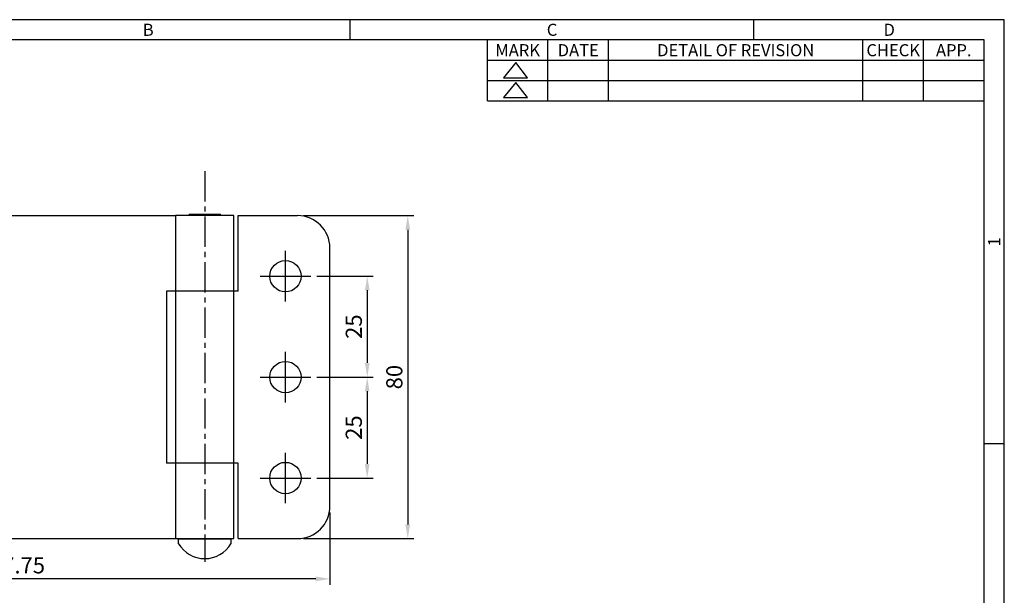
# Model space of a CAD drawing. Extents: x 0 to 367, y 0 to 257.
# Drawn here: x 123 to 367, y 114 to 257 of the extents above; entities that cross this region are included whole.
import ezdxf
from ezdxf.enums import TextEntityAlignment as Align

# ---------------------------------------------------------------- set-up
doc = ezdxf.new("R2010")
doc.units = 0
doc.header["$LTSCALE"] = 10
doc.header["$MEASUREMENT"] = 0
doc.linetypes.add('CENTER', pattern=[2, 1.25, -0.25, 0.25, -0.25])
doc.linetypes.add('CENTER2', pattern=[1.125, 0.75, -0.125, 0.125, -0.125])
doc.layers.get('0').update_dxf_attribs({"linetype": 'CONTINUOUS'})
doc.layers.get('Defpoints').update_dxf_attribs({"linetype": 'CONTINUOUS'})
doc.layers.add('1', color=1, linetype='CENTER2')
doc.layers.add('cen', color=1, linetype='CONTINUOUS')
doc.styles.get("Standard").update_dxf_attribs({"font": 'BareunDotum1.ttf', "width": 0.8})
doc.styles.add('style1', font='gulim.ttc')
doc.dimstyles.get("Standard").update_dxf_attribs({"dimtxt": 2.5, "dimasz": 2.5, "dimexe": 1, "dimexo": 1, "dimgap": 0.8, "dimtad": 1, "dimtoh": 1, "dimdec": 4, "dimdsep": 46, "dimtxsty": 'Standard', "dimcen": 0, "dimclrd": 6, "dimclre": 6, "dimazin": 2, "dimtfac": 1, "dimtdec": 4, "dimtmove": 0, "dimatfit": 3, "dimfxl": 1, "dimtolj": 1, "dimtzin": 0, "dimarcsym": 0})

# ---------------------------------------------------------------- blocks, each defined once
blk = doc.blocks.new('*D28')
at = {"color": 6, "lineweight": -2}
for p, q in [((196.74, 193.48), (210.74, 193.48)), ((209.24, 189.98), (209.24, 171.98)), ((196.74, 168.48), (210.74, 168.48))]:
    blk.add_line(p, q, dxfattribs=at)
at = {"color": 6}
for points in [[(209.82, 189.98), (208.66, 189.98), (209.24, 193.48)], [(208.66, 171.98), (209.82, 171.98), (209.24, 168.48)]]:
    blk.add_solid(points, dxfattribs=at)
at = {"layer": 'Defpoints', "color": 0}
for p in [(195.24, 193.48), (195.24, 168.48), (209.24, 168.48)]:
    blk.add_point(p, dxfattribs=at)
at = {"color": 0, "insert": (205.91, 180.98), "char_height": 4, "attachment_point": 5, "rotation": 90}
blk.add_mtext('\\A1;25', dxfattribs=at)
blk = doc.blocks.new('_DotSmall')
at = {"color": 0, "linetype": 'ByBlock', "const_width": 0.5}
blk.add_lwpolyline([(-0.0625, 0, 1), (0.0625, 0, 1)], format="xyb", close=True, dxfattribs=at)
blk = doc.blocks.new('*D29')
at = {"color": 6, "lineweight": -2}
for p, q in [((196.74, 168.48), (210.72, 168.48)), ((209.22, 164.98), (209.22, 146.98)), ((196.74, 143.48), (210.72, 143.48))]:
    blk.add_line(p, q, dxfattribs=at)
at = {"color": 6}
for points in [[(209.81, 164.98), (208.64, 164.98), (209.22, 168.48)], [(208.64, 146.98), (209.81, 146.98), (209.22, 143.48)]]:
    blk.add_solid(points, dxfattribs=at)
at = {"layer": 'Defpoints', "color": 0}
for p in [(195.24, 168.48), (195.24, 143.48), (209.22, 143.48)]:
    blk.add_point(p, dxfattribs=at)
at = {"color": 0, "insert": (205.9, 155.98), "char_height": 4, "attachment_point": 5, "rotation": 90}
blk.add_mtext('\\A1;25', dxfattribs=at)
blk = doc.blocks.new('*D30')
at = {"color": 6, "lineweight": -2}
for p, q in [((193.49, 208.48), (220.77, 208.48)), ((219.27, 204.98), (219.27, 131.98)), ((193.49, 128.48), (220.77, 128.48))]:
    blk.add_line(p, q, dxfattribs=at)
at = {"color": 6}
for points in [[(219.85, 204.98), (218.68, 204.98), (219.27, 208.48)], [(218.68, 131.98), (219.85, 131.98), (219.27, 128.48)]]:
    blk.add_solid(points, dxfattribs=at)
at = {"layer": 'Defpoints', "color": 0}
for p in [(191.99, 208.48), (191.99, 128.48), (219.27, 128.48)]:
    blk.add_point(p, dxfattribs=at)
at = {"color": 0, "insert": (215.94, 168.48), "char_height": 4, "attachment_point": 5, "rotation": 90}
blk.add_mtext('\\A1;80', dxfattribs=at)
blk = doc.blocks.new('*D31')
at = {"color": 6, "lineweight": -2}
for p, q in [((42.24, 143.19), (42.24, 117.01)), ((199.99, 134.98), (199.99, 117.01)), ((196.49, 118.51), (45.74, 118.51))]:
    blk.add_line(p, q, dxfattribs=at)
at = {"color": 6}
for points in [[(45.74, 119.1), (45.74, 117.93), (42.24, 118.51)], [(196.49, 117.93), (196.49, 119.1), (199.99, 118.51)]]:
    blk.add_solid(points, dxfattribs=at)
at = {"layer": 'Defpoints', "color": 0}
for p in [(42.24, 144.69), (199.99, 136.48), (42.24, 118.51)]:
    blk.add_point(p, dxfattribs=at)
at = {"color": 0, "insert": (121.11, 121.87), "char_height": 4, "attachment_point": 5}
blk.add_mtext('\\A1;157.75', dxfattribs=at)

msp = doc.modelspace()

# ---------------------------------------------------------------- linework, layer by layer
at = {"color": 3}
for p, q in [((367, 257), (0, 257)), ((205, 252), (205, 257)), ((305, 252), (305, 257)), ((367, 0), (367, 257)), ((362, 252), (5, 252)), ((238.984, 236.881), (238.984, 252)), ((253.984, 236.881), (253.984, 252)), ((362, 5), (362, 252)), ((361.984, 246.881), (238.984, 246.881)), ((246.049, 246.379), (242.961, 242.613)), ((248.946, 242.613), (246.049, 246.379)), ((242.961, 242.613), (248.946, 242.613)), ((246.049, 241.469), (242.961, 237.703)), ((248.946, 237.703), (246.049, 241.469)), ((238.984, 236.881), (362, 236.881)), ((242.961, 237.703), (248.946, 237.703)), ((165.112, 208.875), (165.112, 208.475)), ((362, 152), (367, 152))]:
    msp.add_line(p, q, dxfattribs=at)
at = {"color": 5}
for p, q in [((268.984, 236.881), (268.984, 252)), ((331.984, 236.881), (331.984, 252)), ((346.984, 236.881), (346.984, 252)), ((361.984, 241.881), (238.984, 241.881))]:
    msp.add_line(p, q, dxfattribs=at)
at = {"color": 7}
for p, q in [((63.687, 208.475), (161.737, 208.475)), ((161.737, 208.475), (161.737, 128.475)), ((176.237, 208.475), (161.737, 208.475)), ((165.112, 208.875), (172.862, 208.875)), ((172.862, 208.475), (172.862, 208.875)), ((176.237, 128.475), (176.237, 208.475)), ((177.237, 189.775), (177.237, 208.475)), ((177.237, 208.475), (191.987, 208.475)), ((199.987, 136.475), (199.987, 200.475)), ((159.537, 189.775), (159.537, 147.175)), ((161.737, 189.775), (159.537, 189.775)), ((176.237, 189.775), (161.737, 189.775)), ((176.237, 147.175), (176.237, 189.775)), ((177.237, 189.775), (176.237, 189.775)), ((161.737, 147.175), (159.537, 147.175)), ((176.237, 147.175), (161.737, 147.175)), ((177.237, 147.175), (176.237, 147.175)), ((177.237, 128.475), (177.237, 147.175)), ((63.687, 128.475), (176.237, 128.475)), ((162.487, 127.225), (162.487, 128.475)), ((162.487, 128.425), (175.487, 128.425)), ((175.487, 128.475), (175.487, 127.225)), ((177.237, 128.475), (191.987, 128.475))]:
    msp.add_line(p, q, dxfattribs=at)
for centre in [(188.987, 193.475), (188.987, 168.475), (188.987, 143.475)]:
    msp.add_circle(centre, 3.9, dxfattribs=at)
for centre, radius, start, end in [((191.987, 200.475), 8, 0, 90), ((191.987, 136.475), 8, 270, 0), ((168.987, 131.085), 7.559, 210.70027, 329.29973)]:
    msp.add_arc(centre, radius, start, end, dxfattribs=at)
at = {"layer": '1', "color": 1, "linetype": 'CENTER'}
for p, q in [((188.987, 187.225), (188.987, 199.725)), ((182.737, 193.475), (195.237, 193.475)), ((188.987, 162.225), (188.987, 174.725)), ((182.737, 168.475), (195.237, 168.475)), ((188.987, 137.225), (188.987, 149.725)), ((182.737, 143.475), (195.237, 143.475))]:
    msp.add_line(p, q, dxfattribs=at)
at = {"layer": 'cen', "color": 1, "linetype": 'CENTER2'}
msp.add_line((168.987, 219.473), (168.987, 122.743), dxfattribs=at)

# ---------------------------------------------------------------- texts
at = {"color": 3, "style": 'style1'}
for s, p in [('C', (255, 254.5)), ('B', (155, 254.5)), ('D', (338.5, 254.5)), ('MARK', (246.484, 249.441)), ('DATE', (261.484, 249.441)), ('DETAIL OF REVISION', (300.484, 249.441)), ('CHECK', (339.484, 249.441)), ('APP.', (354.484, 249.441))]:
    msp.add_text(s, height=3, dxfattribs=at).set_placement(p, align=Align.MIDDLE_CENTER)
msp.add_text('1', height=3, rotation=90, dxfattribs=at).set_placement((364.5, 202), align=Align.MIDDLE_CENTER)

# ---------------------------------------------------------------- dimensions: what is measured, and where the dimension line sits
at = {"color": 7}
dim = msp.add_linear_dim(base=(219.267, 128.475), p1=(191.987, 208.475), p2=(191.987, 128.475), angle=90, dimstyle='Standard', override={"dimtxt": 4, "dimasz": 3.5, "dimexe": 1.5, "dimexo": 1.5, "dimgap": 1.2, "dimdec": 2, "dimblk1": 'DotSmall', "dimtdec": 2}, dxfattribs=at)
dim.commit()
dim.dimension.update_dxf_attribs({"geometry": '*D30', "text_midpoint": (215.939, 168.475)})
for base, p1, p2, picture, middle in [((209.239, 168.475), (195.237, 193.475), (195.237, 168.475), '*D28', (205.911, 180.975)), ((209.223, 143.475), (195.237, 168.475), (195.237, 143.475), '*D29', (205.895, 155.975))]:
    dim = msp.add_linear_dim(base=base, p1=p1, p2=p2, angle=90, dimstyle='Standard', override={"dimtxt": 4, "dimasz": 3.5, "dimexe": 1.5, "dimexo": 1.5, "dimgap": 1.2, "dimdec": 2, "dimblk1": 'DotSmall', "dimtdec": 2})
    dim.commit()
    dim.dimension.update_dxf_attribs({"geometry": picture, "text_midpoint": middle})
dim = msp.add_linear_dim(base=(42.237, 118.513), p1=(199.987, 136.475), p2=(42.237, 144.686), dimstyle='Standard', override={"dimtxt": 4, "dimasz": 3.5, "dimexe": 1.5, "dimexo": 1.5, "dimgap": 1.2, "dimdec": 2, "dimblk1": 'DotSmall', "dimtdec": 2}, dxfattribs=at)
dim.commit()
dim.dimension.update_dxf_attribs({"geometry": '*D31', "text_midpoint": (121.112, 121.869)})

doc.saveas('drawing.dxf')
